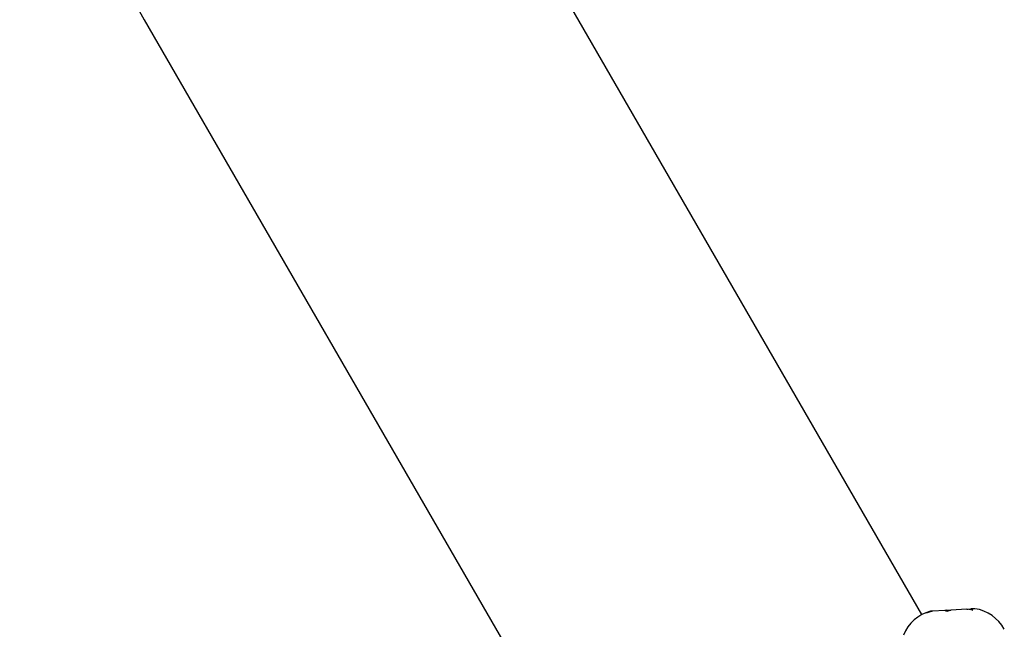
# Model space of a CAD drawing. Extents: x -72 to 532, y -16 to 755.
# Drawn here: x 168 to 175, y 176 to 180 of the extents above; entities that cross this region are included whole.
import ezdxf

# ---------------------------------------------------------------- set-up
doc = ezdxf.new("R2010")
doc.units = 0
doc.header["$LTSCALE"] = 0.125
doc.header["$MEASUREMENT"] = 0
doc.layers.add('CONTOUR', color=7, linetype='CONTINUOUS')

msp = doc.modelspace()

# ---------------------------------------------------------------- linework, layer by layer
at = {"layer": 'CONTOUR'}
for p, q in [((173.9849, 176.052), (171.1261, 181.0037)), ((169.0668, 179.8147), (171.9256, 174.8631)), ((174.052, 176.074), (174.0157, 176.0633)), ((174.0157, 176.0633), (174.0407, 176.0734)), ((174.0407, 176.0734), (174.0387, 176.0733)), ((174.052, 176.074), (174.0407, 176.0734)), ((174.1307, 176.0785), (174.052, 176.074)), ((174.1402, 176.079), (174.1307, 176.0785)), ((174.1425, 176.0705), (174.1307, 176.0785)), ((174.1402, 176.079), (174.1674, 176.0805)), ((174.1674, 176.0805), (174.1425, 176.0705)), ((174.2692, 176.0863), (174.1674, 176.0805)), ((174.2692, 176.0863), (174.2762, 176.0867)), ((174.3065, 176.0797), (174.2692, 176.0863)), ((174.2762, 176.0867), (174.2947, 176.0878)), ((174.3198, 176.0892), (174.2947, 176.0878)), ((174.2947, 176.0878), (174.3065, 176.0797))]:
    msp.add_line(p, q, dxfattribs=at)
for centre, start, end in [((174.1044, 175.8277), 104.98336, 158.07163), ((174.2823, 175.8378), 28.41295, 81.50121)]:
    msp.add_arc(centre, 0.2542, start, end, dxfattribs=at)
msp.add_open_spline([(166.315, 231.0532), (166.2218, 231.0335), (166.013, 230.9893), (165.6949, 230.9071), (165.3601, 230.8093), (165.0316, 230.7), (164.7092, 230.5798), (164.3929, 230.4487), (164.0829, 230.3067), (163.7792, 230.1538), (163.4818, 229.9902), (163.1908, 229.8159), (162.9062, 229.6309), (162.6281, 229.4353), (162.3565, 229.2291), (162.0914, 229.0123), (161.8329, 228.785), (161.5811, 228.5472), (161.336, 228.2988), (161.0978, 228.0399), (160.8663, 227.7705), (160.6418, 227.4907), (160.4243, 227.2005), (160.214, 226.8998), (160.0108, 226.5888), (159.815, 226.2676), (159.6266, 225.9362), (159.4456, 225.5946), (159.2722, 225.2431), (159.1065, 224.8817), (158.9486, 224.5105), (158.7985, 224.1297), (158.6563, 223.7393), (158.522, 223.3397), (158.3958, 222.9309), (158.2776, 222.513), (158.1675, 222.0863), (158.0656, 221.6508), (157.9718, 221.2068), (157.8861, 220.7545), (157.8086, 220.2939), (157.7393, 219.8252), (157.6782, 219.3487), (157.6252, 218.8643), (157.5804, 218.3724), (157.5437, 217.8731), (157.5152, 217.3664), (157.4948, 216.8526), (157.4825, 216.3319), (157.4783, 215.8042), (157.4822, 215.2699), (157.4941, 214.7291), (157.5139, 214.1818), (157.5418, 213.6282), (157.5776, 213.0686), (157.6214, 212.5029), (157.673, 211.9315), (157.7325, 211.3543), (157.7999, 210.7717), (157.875, 210.1836), (157.9579, 209.5903), (158.0485, 208.9919), (158.1468, 208.3886), (158.2528, 207.7805), (158.3664, 207.1678), (158.4875, 206.5506), (158.6162, 205.9291), (158.7524, 205.3034), (158.896, 204.6738), (159.047, 204.0403), (159.2054, 203.4031), (159.371, 202.7624), (159.5439, 202.1184), (159.724, 201.4712), (159.9113, 200.8209), (160.1056, 200.1679), (160.307, 199.5121), (160.5153, 198.8538), (160.7306, 198.1932), (160.9527, 197.5304), (161.1816, 196.8656), (161.4172, 196.199), (161.6595, 195.5307), (161.9084, 194.8609), (162.1638, 194.1899), (162.4257, 193.5177), (162.6939, 192.8445), (162.9685, 192.1706), (163.2493, 191.496), (163.5362, 190.8211), (163.8293, 190.1458), (164.1283, 189.4706), (164.4333, 188.7954), (164.7441, 188.1205), (165.0606, 187.446), (165.3828, 186.7722), (165.7106, 186.0992), (166.0439, 185.4272), (166.3826, 184.7564), (166.7266, 184.0869), (167.0758, 183.4189), (167.4302, 182.7527), (167.7895, 182.0883), (168.1539, 181.426), (168.5231, 180.7659), (168.828, 180.2291), (169.0104, 179.9126), (169.0668, 179.8147)], degree=3, knots=[0, 0, 0, 0, 0.007525, 0.016838, 0.026122, 0.035379, 0.044612, 0.053825, 0.063021, 0.072203, 0.081377, 0.090547, 0.099716, 0.108889, 0.118068, 0.12726, 0.136467, 0.145694, 0.154943, 0.164219, 0.173522, 0.182855, 0.19222, 0.201618, 0.211048, 0.22051, 0.230004, 0.23953, 0.249085, 0.258668, 0.268276, 0.277909, 0.287563, 0.297237, 0.306928, 0.316634, 0.326354, 0.336084, 0.345823, 0.35557, 0.365322, 0.375079, 0.384839, 0.394602, 0.404365, 0.414129, 0.423892, 0.433653, 0.443413, 0.453171, 0.462926, 0.472679, 0.482429, 0.492175, 0.501919, 0.511659, 0.521395, 0.531128, 0.540858, 0.550585, 0.560308, 0.570028, 0.579744, 0.589458, 0.599168, 0.608875, 0.61858, 0.628282, 0.63798, 0.647677, 0.65737, 0.667062, 0.67675, 0.686437, 0.696121, 0.705804, 0.715484, 0.725162, 0.734839, 0.744514, 0.754187, 0.763858, 0.773528, 0.783197, 0.792864, 0.80253, 0.812194, 0.821858, 0.83152, 0.841182, 0.850842, 0.860501, 0.87016, 0.879818, 0.889475, 0.899132, 0.908788, 0.918443, 0.928098, 0.937753, 0.947407, 0.957061, 0.966714, 0.976368, 0.986021, 0.995674, 1, 1, 1, 1], dxfattribs=at)

doc.saveas('drawing.dxf')
